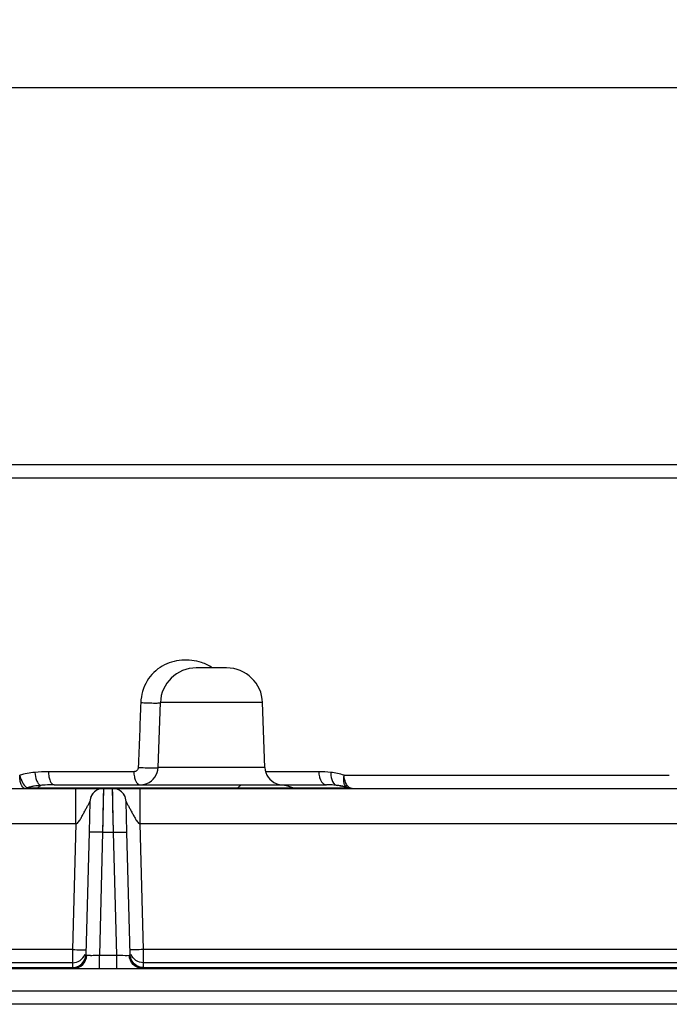
# Model space of a CAD drawing. Units: millimetres. Extents: x 0 to 841, y 0 to 594.
# Drawn here: x 235 to 271, y 82 to 137 of the extents above; entities that cross this region are included whole.
import ezdxf

# ---------------------------------------------------------------- set-up
doc = ezdxf.new("R2010")
doc.units = ezdxf.units.MM
doc.header["$LTSCALE"] = 46.255
doc.layers.get('0').update_dxf_attribs({"linetype": 'CONTINUOUS'})
doc.layers.add('7_ALL_FEATURES', color=7, linetype='CONTINUOUS')
doc.styles.get("Standard").update_dxf_attribs({"font": 'arial.ttf'})
doc.styles.add('TEXTSTYLE_4', font='gdt', dxfattribs={"width": 0.85})
doc.dimstyles.new('DIMSTYLE_5', dxfattribs={"dimtxt": 3, "dimasz": 2.5, "dimexe": 0.75, "dimexo": 0.75, "dimgap": 0.75, "dimtad": 1, "dimtxsty": 'STANDARD', "dimblk": 'CLOSED', "dimblk1": 'CLOSED', "dimblk2": 'CLOSED', "dimcen": 0.09, "dimazin": 2, "dimtp": 0.5, "dimtm": 0.5, "dimtfac": 1, "dimtdec": -1, "dimtofl": 0, "dimtmove": 0, "dimatfit": 3, "dimldrblk": 'CLOSED', "dimfxl": 1, "dimtolj": 1, "dimarcsym": 0})

# ---------------------------------------------------------------- blocks, each defined once
blk = doc.blocks.new('_CLOSED')
at = {"color": 0, "linetype": 'ByBlock'}
for p, q in [((0, 0), (-1, 0.2)), ((-1, 0.2), (-1, -0.2)), ((-1, -0.2), (0, 0)), ((-1, 0), (0, 0))]:
    blk.add_line(p, q, dxfattribs=at)
blk = doc.blocks.new('*D6')
at = {"color": 2, "linetype": 'Continuous'}
for p, q in [((106.380608, 124.088497), (106.380608, 133.838231)), ((292.630212, 124.802029), (292.630212, 133.838231)), ((106.380608, 133.088231), (199.50541, 133.088231)), ((292.630212, 133.088231), (199.50541, 133.088231))]:
    blk.add_line(p, q, dxfattribs=at)
at = {"color": 2, "linetype": 'Continuous', "xscale": 2.5, "yscale": 2.5, "zscale": 2.5, "rotation": 180}
blk.add_blockref('_CLOSED', (106.380608, 133.088231), dxfattribs=at)
at = {"color": 2, "linetype": 'Continuous', "xscale": 2.5, "yscale": 2.5, "zscale": 2.5}
blk.add_blockref('_CLOSED', (292.630212, 133.088231), dxfattribs=at)
at = {"color": 2, "linetype": 'Continuous', "insert": (210.594012, 136.838231), "char_height": 3, "width": 32.074349, "attachment_point": 2, "line_spacing_factor": 0.9, "style": 'TEXTSTYLE_4'}
blk.add_mtext('{\\Fgdt;o}\\Farial.ttf; 187\\PFORO INCASSO', dxfattribs=at)

msp = doc.modelspace()

# ---------------------------------------------------------------- linework, layer by layer
at = {"layer": '7_ALL_FEATURES', "color": 7, "linetype": 'Continuous'}
for p, q in [((114.958, 112.149), (257.795, 112.149)), ((257.795, 112.149), (257.934, 112.149)), ((257.934, 112.149), (258.796, 112.149)), ((258.796, 112.149), (258.933, 112.149)), ((258.933, 112.149), (259.043, 112.149)), ((259.043, 112.149), (259.204, 112.149)), ((259.204, 112.149), (260.08, 112.149)), ((260.08, 112.149), (261.676, 112.149)), ((261.676, 112.149), (284.702, 112.149)), ((246.097, 100.849), (244.414, 100.849)), ((242.289, 95.315), (242.415, 98.919)), ((248.222, 95.315), (248.096, 98.919)), ((220.71, 94.149), (237.716, 94.149)), ((236.508, 94.349), (237.716, 94.349)), ((237.716, 94.349), (239.252, 94.349)), ((237.716, 94.149), (239.247, 94.149)), ((239.248, 94.149), (239.763, 94.149)), ((239.252, 94.349), (239.759, 94.349)), ((239.759, 94.349), (241.295, 94.349)), ((239.761, 94.149), (241.295, 94.149)), ((241.295, 94.349), (246.671, 94.349)), ((241.295, 94.149), (277.716, 94.149)), ((246.671, 94.349), (246.734, 94.349)), ((246.734, 94.349), (246.984, 94.349)), ((246.984, 94.349), (248.844, 94.349)), ((248.844, 94.349), (249.221, 94.349)), ((249.221, 94.349), (249.777, 94.349)), ((249.777, 94.349), (250.011, 94.349)), ((250.011, 94.349), (251.651, 94.349)), ((238.622, 93.813), (238.623, 93.814)), ((238.498, 93.419), (238.454, 91.715)), ((238.498, 93.419), (238.454, 91.715)), ((240.557, 91.715), (240.513, 93.419)), ((240.557, 91.715), (240.513, 93.419)), ((238.454, 91.715), (238.275, 84.912)), ((240.735, 84.912), (240.557, 91.715)), ((105.005, 84.149), (294.005, 84.149)), ((294.005, 82.149), (105.005, 82.149))]:
    msp.add_line(p, q, dxfattribs=at)
at = {"layer": '7_ALL_FEATURES', "color": 9, "linetype": 'Continuous'}
for p, q in [((112.55, 111.419), (257.295, 111.419)), ((257.295, 111.419), (258.429, 111.419)), ((258.429, 111.419), (258.574, 111.419)), ((258.574, 111.419), (286.084, 111.419)), ((248.096, 98.919), (242.415, 98.919)), ((248.222, 95.315), (242.289, 95.315)), ((240.94, 95.08), (236.198, 95.08)), ((248.312, 95.08), (248.276, 95.08)), ((251.214, 95.08), (248.312, 95.08)), ((252.632, 94.88), (261.249, 94.88)), ((261.249, 94.88), (270.699, 94.88)), ((235.016, 94.189), (235.415, 94.189)), ((235.415, 94.189), (235.563, 94.189)), ((235.563, 94.189), (235.626, 94.189)), ((235.626, 94.189), (236.508, 94.189)), ((236.508, 94.189), (237.716, 94.189)), ((237.716, 94.189), (239.252, 94.189)), ((237.716, 92.184), (237.716, 94.149)), ((239.248, 94.149), (239.203, 91.715)), ((239.252, 94.189), (239.759, 94.189)), ((239.759, 94.189), (241.295, 94.189)), ((239.808, 91.715), (239.763, 94.149)), ((241.295, 94.189), (246.671, 94.189)), ((241.295, 92.184), (241.295, 94.149)), ((246.671, 94.189), (246.734, 94.189)), ((246.734, 94.189), (246.984, 94.189)), ((246.984, 94.189), (247.507, 94.189)), ((247.507, 94.189), (248.268, 94.189)), ((248.268, 94.189), (249.461, 94.189)), ((249.461, 94.189), (249.777, 94.189)), ((249.777, 94.189), (250.011, 94.189)), ((250.011, 94.189), (251.651, 94.189)), ((251.651, 94.189), (251.87, 94.189)), ((251.87, 94.189), (252.679, 94.189)), ((252.679, 94.189), (252.754, 94.189)), ((252.754, 94.189), (252.838, 94.189)), ((237.716, 92.184), (201.295, 92.184)), ((237.716, 92.184), (237.533, 85.191)), ((241.478, 85.191), (241.295, 92.184)), ((277.716, 92.184), (241.295, 92.184)), ((239.203, 91.715), (239.024, 84.88)), ((239.203, 91.715), (239.808, 91.715)), ((239.987, 84.88), (239.808, 91.715)), ((237.533, 85.191), (201.478, 85.191)), ((237.533, 85.191), (237.533, 84.461)), ((239.024, 84.149), (239.024, 84.88)), ((239.024, 84.88), (239.987, 84.88)), ((239.987, 84.149), (239.987, 84.88)), ((277.533, 85.191), (241.478, 85.191)), ((241.478, 84.461), (241.478, 85.191)), ((237.533, 84.461), (201.478, 84.461)), ((237.533, 84.461), (237.526, 84.192)), ((277.533, 84.461), (241.478, 84.461)), ((241.485, 84.192), (241.478, 84.461)), ((201.485, 84.192), (237.526, 84.192)), ((241.485, 84.192), (277.526, 84.192)), ((294.005, 82.88), (105.005, 82.88))]:
    msp.add_line(p, q, dxfattribs=at)
for points in [[(239.248, 94.149), (239.246, 94.041), (239.24, 93.741), (239.233, 93.321), (239.224, 92.857), (239.215, 92.337), (239.203, 91.715)], [(239.808, 91.715), (239.794, 92.456), (239.782, 93.091), (239.774, 93.564), (239.768, 93.876), (239.764, 94.072), (239.763, 94.149)]]:
    msp.add_lwpolyline(points, dxfattribs=at)
at = {"layer": '7_ALL_FEATURES', "color": 7, "linetype": 'Continuous'}
for centre, radius, start, end in [((244.414, 98.849), 2, 90, 178), ((246.097, 98.849), 2, 2, 90), ((241.29, 95.349), 1, 292, 358), ((249.221, 95.349), 1, 182, 248.6346), ((239.248, 93.399), 0.75, 90, 116.6255), ((239.248, 93.399), 0.75, 90, 116.4768), ((239.763, 93.399), 0.75, 63.3758, 90), ((239.763, 93.399), 0.75, 63.5245, 90), ((241.289, 95.358), 1.008, 270.055, 287.5186), ((241.29, 95.349), 1, 287.6339, 292), ((249.221, 95.349), 1, 248.6346, 270), ((251.651, 88.792), 5.557, 87.737, 89.9993), ((252.034, 91.827), 2.495, 73.0502, 75.0099), ((252.053, 91.892), 2.428, 71.1339, 73.0493), ((253.08, 94.9), 0.751, 251.2059, 257.6178), ((239.248, 93.399), 0.75, 149.002, 178.5), ((239.248, 93.399), 0.75, 149.7342, 178.5), ((239.248, 93.399), 0.75, 146.5128, 149.7342), ((239.248, 93.399), 0.75, 124.4868, 149.002), ((239.248, 93.399), 0.75, 124.3499, 146.4641), ((239.248, 93.399), 0.75, 116.4768, 124.4868), ((239.248, 93.399), 0.75, 116.6255, 124.3499), ((239.763, 93.399), 0.75, 55.5148, 63.5245), ((239.763, 93.399), 0.75, 55.6516, 63.3758), ((239.763, 93.399), 0.75, 31, 55.5148), ((239.763, 93.399), 0.75, 30.2553, 33.5359), ((239.763, 93.399), 0.75, 1.5, 31), ((239.763, 93.399), 0.75, 1.5, 30.2553)]:
    msp.add_arc(centre, radius, start, end, dxfattribs=at)
at = {"layer": '7_ALL_FEATURES', "color": 9, "linetype": 'Continuous'}
for centre, radius, start, end in [((1523.343, 48.554), 1283.005, 177.749939, 177.911032), ((236.2, 87.389), 7.691, 90.0111, 95.7068), ((251.214, 89.015), 6.065, 83.5727, 89.998), ((235.949, 90.837), 3.48, 102.1439, 105.5635), ((236.027, 90.474), 3.852, 99.2503, 102.1409), ((236.511, 85.237), 9.113, 93.1368, 94.6934), ((236.508, 85.298), 9.051, 90.0043, 93.1404), ((251.651, 88.793), 5.557, 83.9952, 87.7382), ((251.818, 91.538), 2.811, 76.0557, 81.536), ((251.815, 91.526), 2.824, 70.588, 76.0519), ((252.02, 91.779), 2.545, 75.0057, 75.6202), ((252.988, 94.855), 0.706, 250.5888, 257.0349), ((237.538, 84.931), 0.737, 298.934, 358.4807), ((238.468, 101.199), 16.328, 270.2445, 270.7322), ((238.361, 109.68), 24.809, 270.7286, 271.5309)]:
    msp.add_arc(centre, radius, start, end, dxfattribs=at)
for points, knots in [([(244.706, 101.147), (244.353, 101.263), (243.591, 101.343), (242.46, 101.032), (241.574, 100.163), (241.344, 99.343), (241.327, 98.926)], [0, 0, 0, 0, 0.238354, 0.47899, 0.731663, 1, 1, 1, 1]), ([(241.327, 98.926), (241.443, 98.918), (241.676, 98.906), (241.959, 98.898), (242.165, 98.897), (242.284, 98.898), (242.367, 98.903), (242.41, 98.906), (242.424, 98.911)], [0, 0, 0, 0, 0.317892, 0.636323, 0.772534, 0.882397, 0.959681, 1, 1, 1, 1]), ([(241.191, 95.321), (241.188, 95.256), (241.129, 95.129), (241, 95.08), (240.94, 95.08)], [0, 0, 0, 0, 0.51754, 1, 1, 1, 1]), ([(241.191, 95.321), (241.314, 95.313), (241.501, 95.305), (241.747, 95.297), (241.919, 95.294), (242.068, 95.294), (242.179, 95.297), (242.251, 95.302), (242.281, 95.307), (242.292, 95.31), (242.292, 95.313)], [0, 0, 0, 0, 0.336496, 0.508729, 0.668236, 0.804711, 0.909578, 0.975531, 0.992841, 1, 1, 1, 1]), ([(234.598, 94.88), (234.635, 94.739), (234.726, 94.501), (234.875, 94.281), (234.965, 94.218)], [0, 0, 0, 0, 0.56923, 1, 1, 1, 1]), ([(234.894, 94.149), (234.795, 94.149), (234.674, 94.355), (234.615, 94.606), (234.599, 94.786), (234.598, 94.88)], [0, 0, 0, 0, 0.360005, 0.657762, 1, 1, 1, 1]), ([(235.435, 95.042), (235.449, 94.887), (235.494, 94.671), (235.613, 94.437), (235.689, 94.356), (235.729, 94.334)], [0, 0, 0, 0, 0.591225, 0.825494, 1, 1, 1, 1]), ([(236.198, 95.08), (236.199, 94.986), (236.217, 94.806), (236.278, 94.552), (236.407, 94.349), (236.508, 94.349)], [0, 0, 0, 0, 0.338822, 0.635279, 1, 1, 1, 1]), ([(240.94, 95.08), (240.941, 94.986), (240.961, 94.806), (241.033, 94.542), (241.182, 94.349), (241.29, 94.349)], [0, 0, 0, 0, 0.329942, 0.621259, 1, 1, 1, 1]), ([(251.214, 95.08), (251.216, 94.985), (251.238, 94.806), (251.327, 94.569), (251.465, 94.399), (251.593, 94.349), (251.651, 94.349)], [0, 0, 0, 0, 0.306647, 0.583563, 0.81217, 1, 1, 1, 1]), ([(251.893, 95.042), (251.89, 94.983), (251.892, 94.776), (251.95, 94.557), (252.045, 94.44)], [0, 0, 0, 0, 0.280117, 1, 1, 1, 1]), ([(252.685, 94.321), (252.664, 94.356), (252.592, 94.533), (252.602, 94.734), (252.632, 94.88)], [0, 0, 0, 0, 0.213044, 1, 1, 1, 1]), ([(252.767, 94.362), (252.746, 94.397), (252.665, 94.558), (252.634, 94.741), (252.632, 94.88)], [0, 0, 0, 0, 0.229541, 1, 1, 1, 1]), ([(246.734, 94.189), (246.744, 94.202), (246.78, 94.247), (246.822, 94.287), (246.857, 94.309)], [0, 0, 0, 0, 0.27846, 1, 1, 1, 1]), ([(246.857, 94.309), (246.868, 94.316), (246.906, 94.338), (246.952, 94.349), (246.984, 94.349)], [0, 0, 0, 0, 0.269389, 1, 1, 1, 1]), ([(252.045, 94.44), (252.058, 94.424), (252.109, 94.369), (252.178, 94.329), (252.232, 94.319)], [0, 0, 0, 0, 0.273878, 1, 1, 1, 1]), ([(253.08, 94.149), (253.021, 94.149), (252.89, 94.197), (252.805, 94.301), (252.767, 94.362)], [0, 0, 0, 0, 0.454378, 1, 1, 1, 1]), ([(237.716, 92.184), (237.787, 92.189), (237.899, 92.316), (238.005, 92.496), (238.109, 92.688), (238.207, 92.875), (238.303, 93.051), (238.379, 93.193), (238.432, 93.288), (238.466, 93.358), (238.481, 93.377), (238.498, 93.425), (238.498, 93.419)], [0, 0, 0, 0, 0.1455, 0.29378, 0.440525, 0.584291, 0.722376, 0.849289, 0.905212, 0.952708, 0.986999, 1, 1, 1, 1]), ([(240.513, 93.419), (240.512, 93.425), (240.53, 93.377), (240.545, 93.358), (240.579, 93.288), (240.632, 93.193), (240.708, 93.051), (240.803, 92.875), (240.902, 92.688), (241.006, 92.496), (241.112, 92.316), (241.223, 92.189), (241.295, 92.184)], [0, 0, 0, 0, 0.013001, 0.047292, 0.094788, 0.150711, 0.277624, 0.415709, 0.559475, 0.70622, 0.8545, 1, 1, 1, 1]), ([(239.203, 91.715), (239.108, 91.717), (238.969, 91.72), (238.792, 91.722), (238.679, 91.724), (238.59, 91.722), (238.516, 91.724), (238.484, 91.716), (238.454, 91.72), (238.454, 91.715)], [0, 0, 0, 0, 0.381823, 0.555143, 0.70652, 0.830743, 0.922937, 0.979948, 1, 1, 1, 1]), ([(239.808, 91.715), (239.903, 91.717), (240.042, 91.72), (240.218, 91.722), (240.331, 91.724), (240.421, 91.722), (240.495, 91.724), (240.527, 91.716), (240.557, 91.72), (240.557, 91.715)], [0, 0, 0, 0, 0.381824, 0.555144, 0.706521, 0.830744, 0.922937, 0.979948, 1, 1, 1, 1]), ([(237.533, 85.191), (237.695, 85.187), (237.941, 85.186), (238.188, 85.176), (238.273, 85.183)], [0, 0, 0, 0, 0.656105, 1, 1, 1, 1]), ([(237.533, 84.461), (237.678, 84.461), (237.975, 84.548), (238.172, 84.788), (238.227, 84.922)], [0, 0, 0, 0, 0.501158, 1, 1, 1, 1]), ([(237.618, 84.149), (237.796, 84.149), (238.17, 84.313), (238.315, 84.689), (238.321, 84.874)], [0, 0, 0, 0, 0.488818, 1, 1, 1, 1]), ([(238.321, 84.874), (238.334, 84.874), (238.406, 84.872), (238.479, 84.872), (238.538, 84.872)], [0, 0, 0, 0, 0.179115, 1, 1, 1, 1]), ([(239.987, 84.88), (240.061, 84.878), (240.296, 84.873), (240.53, 84.867), (240.69, 84.874)], [0, 0, 0, 0, 0.319251, 1, 1, 1, 1]), ([(240.69, 84.874), (240.702, 84.875), (240.727, 84.878), (240.736, 84.902), (240.735, 84.912)], [0, 0, 0, 0, 0.553002, 1, 1, 1, 1]), ([(241.393, 84.149), (241.215, 84.149), (240.84, 84.313), (240.696, 84.689), (240.69, 84.874)], [0, 0, 0, 0, 0.488818, 1, 1, 1, 1]), ([(241.116, 84.287), (241.005, 84.348), (240.813, 84.531), (240.739, 84.786), (240.735, 84.912)], [0, 0, 0, 0, 0.501018, 1, 1, 1, 1]), ([(241.478, 85.191), (241.316, 85.187), (241.07, 85.186), (240.823, 85.176), (240.738, 85.183)], [0, 0, 0, 0, 0.656037, 1, 1, 1, 1]), ([(241.478, 84.461), (241.333, 84.461), (241.036, 84.548), (240.839, 84.788), (240.784, 84.922)], [0, 0, 0, 0, 0.501102, 1, 1, 1, 1])]:
    msp.add_open_spline(points, degree=3, knots=knots, dxfattribs=at)
for points in [[(245.309, 100.851), (245.124, 100.978), (244.919, 101.078), (244.706, 101.147)], [(235.435, 95.042), (235.152, 95.013), (234.87, 94.962), (234.598, 94.88)], [(252.632, 94.88), (252.393, 94.962), (252.143, 95.013), (251.893, 95.042)], [(234.965, 94.218), (234.981, 94.207), (234.998, 94.197), (235.016, 94.189)], [(235.766, 94.319), (235.646, 94.309), (235.527, 94.295), (235.408, 94.275)], [(235.626, 94.189), (235.647, 94.217), (235.67, 94.243), (235.695, 94.267)], [(235.695, 94.267), (235.716, 94.287), (235.74, 94.305), (235.766, 94.319)], [(235.729, 94.334), (235.741, 94.328), (235.753, 94.322), (235.766, 94.319)], [(249.777, 94.189), (249.479, 94.294), (249.159, 94.349), (248.844, 94.349)], [(252.653, 94.245), (252.515, 94.28), (252.374, 94.304), (252.232, 94.319)], [(252.758, 94.234), (252.729, 94.258), (252.704, 94.289), (252.685, 94.321)], [(252.838, 94.189), (252.809, 94.199), (252.782, 94.215), (252.758, 94.234)], [(238.275, 84.912), (238.275, 84.899), (238.285, 84.883), (238.297, 84.878)], [(238.297, 84.878), (238.305, 84.876), (238.313, 84.875), (238.321, 84.874)], [(237.526, 84.192), (237.653, 84.191), (237.784, 84.225), (237.895, 84.286)], [(241.485, 84.192), (241.358, 84.192), (241.227, 84.226), (241.116, 84.287)]]:
    msp.add_open_spline(points, degree=3, dxfattribs=at)

# ---------------------------------------------------------------- dimensions: what is measured, and where the dimension line sits
at = {"color": 2, "linetype": 'Continuous'}
dim = msp.add_linear_dim(base=(292.63, 133.088), p1=(106.381, 123.338), p2=(292.63, 124.052), text='{\\Fgdt;o} 187\\PFORO INCASSO', dimstyle='DIMSTYLE_5', dxfattribs=at)
dim.commit()
dim.dimension.update_dxf_attribs({"geometry": '*D6', "text_midpoint": (210.594, 133.088), "dimtype": 160})

doc.saveas('drawing.dxf')
